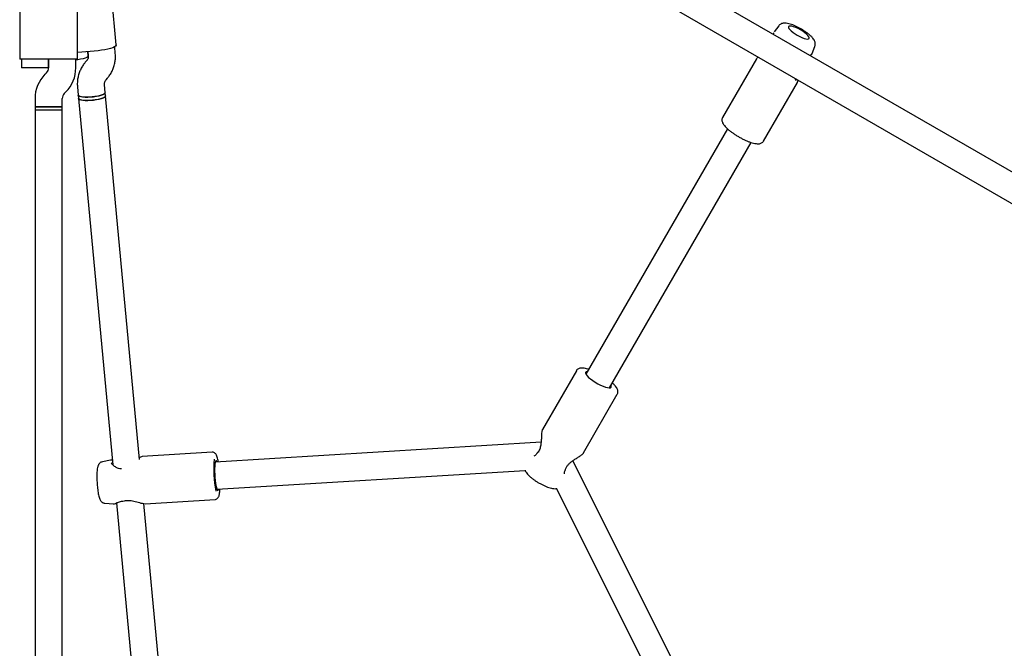
# Model space of a CAD drawing. Units: millimetres. Extents: x 14058 to 23836, y 34539 to 40967.
# Drawn here: x 19231 to 19810, y 37692 to 38061 of the extents above; entities that cross this region are included whole.
import ezdxf

# ---------------------------------------------------------------- set-up
doc = ezdxf.new("R2010")
doc.units = ezdxf.units.MM
doc.header["$LTSCALE"] = 200

msp = doc.modelspace()

# ---------------------------------------------------------------- linework, layer by layer
at = {"color": 7, "linetype": 'Continuous', "lineweight": 25}
for p, q in [((19874.06, 37937.34), (19495.6, 38155.84)), ((19487.6, 38141.98), (19866.06, 37923.48)), ((19287.6, 38046.61), (19284.98, 38074.62)), ((19230.82, 38067.1), (19230.82, 38038.16)), ((19264.82, 38038.16), (19264.82, 38067.1)), ((19677.24, 38057.92), (19674.52, 38054.42)), ((19276.87, 38043.25), (19264.92, 38042.13)), ((19270.89, 38042.69), (19271.13, 38040.14)), ((19271.13, 38040.16), (19270.89, 38042.69)), ((19287.06, 38041.62), (19286.69, 38045.54)), ((19696.77, 38041.58), (19698.44, 38045.68)), ((19241.82, 38038.16), (19230.82, 38038.16)), ((19231.82, 38038.16), (19231.82, 38033.16)), ((19253.82, 38038.16), (19241.82, 38038.16)), ((19247.82, 38038.16), (19247.82, 38033.13)), ((19247.82, 38033.16), (19247.82, 38038.16)), ((19264.82, 38038.16), (19253.82, 38038.16)), ((19263.82, 38033.13), (19263.82, 38038.16)), ((19270.27, 38037.48), (19269.39, 38036.44)), ((19664.08, 38038.46), (19644.16, 38003.95)), ((19239.82, 38033.16), (19231.82, 38033.16)), ((19247.82, 38033.16), (19239.82, 38033.16)), ((19246.65, 38030.3), (19245.68, 38029.33)), ((19281.59, 38026.09), (19282.47, 38027.12)), ((19264.79, 38021.94), (19265.25, 38017.05)), ((19281.18, 38018.54), (19280.73, 38023.43)), ((19668.24, 37990.05), (19688.16, 38024.56)), ((19239.82, 38015.19), (19239.82, 38010.16)), ((19255.82, 38010.16), (19255.82, 38015.19)), ((19256.99, 38018.02), (19257.96, 38018.99)), ((19265.25, 38017.05), (19265.43, 38015.1)), ((19265.43, 38015.1), (19285.57, 37799.62)), ((19281.36, 38016.59), (19281.18, 38018.54)), ((19301.35, 37802.72), (19281.36, 38016.59)), ((19239.82, 38010.16), (19239.82, 38008.16)), ((19239.82, 38010.16), (19255.82, 38010.16)), ((19247.82, 38010.16), (19239.82, 38010.16)), ((19239.82, 38008.16), (19239.82, 37571.16)), ((19255.82, 38008.16), (19239.82, 38008.16)), ((19247.82, 38008.16), (19239.82, 38008.16)), ((19255.82, 38010.16), (19247.82, 38010.16)), ((19255.82, 38008.16), (19247.82, 38008.16)), ((19255.82, 38008.16), (19255.82, 38010.16)), ((19255.82, 37571.16), (19255.82, 38008.16)), ((19647.11, 37997.26), (19563.81, 37852.98)), ((19577.67, 37844.98), (19660.97, 37989.26)), ((19558.19, 37855.05), (19538.27, 37820.54)), ((19562.35, 37806.64), (19582.27, 37841.15)), ((19537.46, 37812.96), (19345.81, 37801.28)), ((19344, 37807.08), (19302.82, 37804.57)), ((19284.22, 37802.43), (19279.49, 37801.49)), ((19285.2, 37802.46), (19284.19, 37802.42)), ((19641.9, 37630.34), (19556.18, 37802.14)), ((19346.79, 37785.31), (19528.07, 37796.35)), ((19546.5, 37785.72), (19627.58, 37623.2)), ((19280.98, 37777.05), (19285.91, 37776.69)), ((19287.66, 37777.24), (19320.03, 37430.73)), ((19335.15, 37440.92), (19303.76, 37776.88)), ((19303.88, 37776.88), (19304.23, 37776.85)), ((19304.51, 37776.83), (19345.69, 37779.33))]:
    msp.add_line(p, q, dxfattribs=at)
at = {"color": 7, "linetype": 'Continuous', "lineweight": 25, "flags": 128}
for points in [[(19689.95, 38055.45), (19688.57, 38056.19), (19687.23, 38056.81), (19685.97, 38057.29), (19684.87, 38057.6), (19683.97, 38057.72), (19683.33, 38057.64), (19682.98, 38057.38), (19682.93, 38056.94), (19683.19, 38056.35), (19683.74, 38055.64), (19684.55, 38054.84), (19685.59, 38053.99), (19686.81, 38053.13), (19688.13, 38052.31), (19689.51, 38051.57), (19690.85, 38050.95), (19692.11, 38050.47), (19693.22, 38050.17), (19694.11, 38050.05), (19694.75, 38050.12), (19695.1, 38050.38), (19695.15, 38050.82), (19694.9, 38051.41), (19694.35, 38052.12), (19693.53, 38052.93), (19692.49, 38053.78), (19691.27, 38054.63), (19689.95, 38055.45)], [(19287.6, 38046.61), (19287.57, 38046.39), (19287.24, 38045.93), (19286.55, 38045.46), (19285.52, 38044.99), (19284.19, 38044.55), (19282.6, 38044.14), (19280.81, 38043.77), (19278.87, 38043.47), (19276.87, 38043.25)], [(19271.13, 38040.16), (19271.12, 38040.07), (19270.88, 38039.68), (19270.27, 38039.28), (19269.34, 38038.89), (19268.11, 38038.52), (19266.65, 38038.19), (19265.03, 38037.92), (19263.82, 38037.77)], [(19265.25, 38017.05), (19265.38, 38016.78), (19265.88, 38016.47), (19266.71, 38016.22), (19267.85, 38016.05), (19269.25, 38015.95), (19270.82, 38015.94), (19272.51, 38016.02), (19274.24, 38016.18), (19275.91, 38016.42), (19277.46, 38016.72), (19278.81, 38017.07), (19279.9, 38017.45), (19280.68, 38017.85), (19281.1, 38018.25), (19281.18, 38018.54)], [(19273.38, 38016.09), (19271.66, 38015.97), (19270.02, 38015.94), (19268.52, 38015.99), (19267.25, 38016.12), (19266.25, 38016.34), (19265.58, 38016.62), (19265.27, 38016.96), (19265.25, 38017.05)], [(19265.43, 38015.1), (19265.54, 38014.86), (19266.01, 38014.54), (19266.83, 38014.29), (19267.95, 38014.11), (19269.33, 38014.01), (19270.9, 38013.99), (19272.58, 38014.07), (19274.3, 38014.22), (19275.98, 38014.45), (19277.54, 38014.75), (19278.91, 38015.1), (19280.02, 38015.48), (19280.82, 38015.88), (19281.27, 38016.28), (19281.36, 38016.59)], [(19273.56, 38014.14), (19271.84, 38014.02), (19270.2, 38013.99), (19268.71, 38014.04), (19267.43, 38014.18), (19266.44, 38014.39), (19265.77, 38014.67), (19265.45, 38015.01), (19265.43, 38015.1)], [(19281.18, 38018.54), (19281.18, 38018.44), (19280.93, 38018.05), (19280.33, 38017.65), (19279.39, 38017.26), (19278.16, 38016.89), (19276.71, 38016.56), (19275.08, 38016.29), (19273.38, 38016.09)], [(19281.36, 38016.59), (19281.36, 38016.49), (19281.12, 38016.11), (19280.51, 38015.7), (19279.57, 38015.31), (19278.35, 38014.94), (19276.89, 38014.61), (19275.27, 38014.34), (19273.56, 38014.14)], [(19564.73, 37854.57), (19564.48, 37854.56), (19563.88, 37854.39), (19563.57, 37854.04), (19563.58, 37853.52), (19563.9, 37852.84), (19564.51, 37852.03), (19565.4, 37851.13), (19566.53, 37850.18), (19567.85, 37849.21), (19569.3, 37848.26), (19570.84, 37847.38), (19572.39, 37846.59), (19573.89, 37845.93), (19575.27, 37845.43), (19576.5, 37845.11), (19577.5, 37844.98), (19578.25, 37845.04), (19578.71, 37845.3), (19578.86, 37845.74), (19578.7, 37846.35), (19578.58, 37846.57)], [(19346.85, 37801.35), (19346.74, 37801.59), (19346.47, 37801.99), (19346.2, 37802.04), (19345.97, 37801.73), (19345.77, 37801.08), (19345.61, 37800.11), (19345.5, 37798.86), (19345.44, 37797.38), (19345.44, 37795.74), (19345.5, 37794.01), (19345.61, 37792.24), (19345.77, 37790.52), (19345.98, 37788.91), (19346.21, 37787.48), (19346.48, 37786.3), (19346.75, 37785.4), (19347.03, 37784.82), (19347.3, 37784.6), (19347.56, 37784.73), (19347.78, 37785.21), (19347.82, 37785.37)]]:
    msp.add_lwpolyline(points, dxfattribs=at)
at = {"color": 7, "linetype": 'Continuous', "lineweight": 25}
for centre, radius, start, end in [((19243.82, 38033.13), 4, 315, 0), ((19243.82, 38033.13), 20, 315, 360), ((19259.82, 38015.19), 20, 135, 180), ((19259.82, 38015.19), 4, 135, 180), ((19535.93, 37806.01), 1, 136.21765, 148.43962), ((19406.75, 37796.91), 61.83, 174.3977, 191.89559), ((19290.55, 37796.31), 1, 78.41388, 93.48562), ((19550.93, 37797.34), 1, 331.31238, 343.79393), ((19292.13, 37779.45), 1, 272.35275, 283.86438)]:
    msp.add_arc(centre, radius, start, end, dxfattribs=at)
for points, knots in [([(19690.29, 38056.05), (19690.01, 38056.21), (19689.19, 38056.67), (19687.81, 38057.38), (19686.2, 38058.11), (19684.62, 38058.71), (19683.09, 38059.16), (19681.68, 38059.43), (19680.46, 38059.48), (19679.38, 38059.33), (19678.46, 38058.97), (19677.72, 38058.5), (19677.4, 38058.08), (19677.29, 38057.93)], [0, 0, 0, 0, 0.057068, 0.165794, 0.275228, 0.38624, 0.500445, 0.621176, 0.732807, 0.814588, 0.889286, 0.961003, 1, 1, 1, 1]), ([(19698.41, 38045.69), (19698.45, 38045.76), (19698.65, 38046.13), (19698.73, 38046.88), (19698.68, 38047.82), (19698.41, 38048.72), (19697.96, 38049.62), (19697.25, 38050.62), (19696.25, 38051.72), (19694.97, 38052.86), (19693.55, 38053.96), (19692.06, 38054.98), (19690.95, 38055.66), (19690.37, 38056), (19690.29, 38056.05)], [0, 0, 0, 0, 0.016599, 0.0874, 0.156066, 0.228084, 0.31009, 0.411816, 0.537158, 0.657536, 0.77103, 0.881272, 0.983996, 1, 1, 1, 1]), ([(19674.25, 38053.67), (19674.17, 38053.54), (19674.06, 38053.36), (19674.01, 38052.94), (19674, 38052.84)], [0, 0, 0, 0, 0.7658501, 1, 1, 1, 1]), ([(19271.13, 38040.14), (19271.14, 38040.04), (19271.17, 38039.59), (19271.04, 38038.8), (19270.68, 38038), (19270.36, 38037.59), (19270.27, 38037.48)], [0, 0, 0, 0, 0.1094412, 0.4873381, 0.8560274, 1, 1, 1, 1]), ([(19282.47, 38027.12), (19282.82, 38027.56), (19283.7, 38028.65), (19284.86, 38030.55), (19285.91, 38032.83), (19286.65, 38035.21), (19287.08, 38037.67), (19287.19, 38039.82), (19287.09, 38041.13), (19287.06, 38041.62)], [0, 0, 0, 0, 0.10796, 0.267729, 0.427432, 0.586946, 0.74628, 0.905453, 1, 1, 1, 1]), ([(19665.11, 38039.5), (19664.9, 38039.32), (19664.42, 38038.93), (19664.2, 38038.62), (19664.08, 38038.45)], [0, 0, 0, 0, 0.4565144, 1, 1, 1, 1]), ([(19696.75, 38041.59), (19696.74, 38041.56), (19696.73, 38041.42), (19696.34, 38041.03), (19695.91, 38040.64), (19695.57, 38040.4), (19695.56, 38040.39)], [0, 0, 0, 0, 0.109016, 0.547611, 0.987951, 1, 1, 1, 1]), ([(19695.67, 38040.33), (19695.67, 38040.33), (19696.03, 38040.61), (19696.43, 38041.03), (19696.66, 38041.41), (19696.78, 38041.6)], [0, 0, 0, 0, 0.0030913, 0.4978971, 1, 1, 1, 1]), ([(19269.39, 38036.44), (19269.04, 38036), (19268.16, 38034.92), (19266.99, 38033.01), (19265.95, 38030.74), (19265.21, 38028.35), (19264.78, 38025.9), (19264.67, 38023.75), (19264.76, 38022.43), (19264.79, 38021.94)], [0, 0, 0, 0, 0.10796, 0.267729, 0.427432, 0.586946, 0.74628, 0.905453, 1, 1, 1, 1]), ([(19280.73, 38023.43), (19280.72, 38023.53), (19280.69, 38023.97), (19280.81, 38024.77), (19281.17, 38025.56), (19281.5, 38025.97), (19281.59, 38026.09)], [0, 0, 0, 0, 0.109441, 0.487338, 0.856027, 1, 1, 1, 1]), ([(19687.41, 38025.76), (19687.35, 38025.85), (19687.24, 38026.03), (19687.06, 38026.43), (19687.02, 38026.83), (19687.02, 38026.85)], [0, 0, 0, 0, 0.489392, 0.977137, 1, 1, 1, 1]), ([(19688.16, 38024.56), (19688.25, 38024.75), (19688.41, 38025.1), (19688.51, 38025.69), (19688.55, 38025.96)], [0, 0, 0, 0, 0.546459, 1, 1, 1, 1]), ([(19644.18, 38003.91), (19644.07, 38003.72), (19643.82, 38003.26), (19643.75, 38002.44), (19643.87, 38001.58), (19644.21, 38000.7), (19644.79, 37999.72), (19645.68, 37998.62), (19646.85, 37997.45), (19648.21, 37996.28), (19649.72, 37995.13), (19651.34, 37994.01), (19653.05, 37992.94), (19654.82, 37991.93), (19656.6, 37991.02), (19658.36, 37990.22), (19660.05, 37989.54), (19661.67, 37989.01), (19663.18, 37988.64), (19664.55, 37988.46), (19665.7, 37988.48), (19666.68, 37988.71), (19667.47, 37989.15), (19668.02, 37989.63), (19668.17, 37989.99), (19668.21, 37990.07)], [0, 0, 0, 0, 0.023097, 0.055624, 0.088791, 0.12643, 0.172695, 0.227654, 0.281453, 0.333021, 0.383394, 0.433147, 0.482588, 0.531909, 0.581252, 0.630724, 0.680505, 0.730855, 0.782231, 0.835532, 0.886261, 0.924594, 0.958411, 0.990546, 1, 1, 1, 1]), ([(19565.46, 37855.84), (19565.31, 37855.89), (19564.6, 37856.14), (19563.45, 37856.41), (19562.01, 37856.64), (19560.81, 37856.63), (19559.78, 37856.4), (19558.99, 37855.97), (19558.43, 37855.49), (19558.27, 37855.12), (19558.22, 37855.03)], [0, 0, 0, 0, 0.048708, 0.225223, 0.407812, 0.602131, 0.735176, 0.852172, 0.963078, 1, 1, 1, 1]), ([(19582.24, 37841.16), (19582.35, 37841.37), (19582.62, 37841.85), (19582.68, 37842.69), (19582.55, 37843.55), (19582.21, 37844.43), (19581.61, 37845.42), (19580.7, 37846.52), (19579.9, 37847.35), (19579.37, 37847.8), (19579.32, 37847.84)], [0, 0, 0, 0, 0.08766, 0.19953, 0.314077, 0.444526, 0.605145, 0.794971, 0.979909, 1, 1, 1, 1]), ([(19538.28, 37820.55), (19538.19, 37820.36), (19538.02, 37819.99), (19537.82, 37818.93), (19537.7, 37817.47), (19537.62, 37815.76), (19537.56, 37814.33), (19537.47, 37812.89), (19537.26, 37811.08), (19536.81, 37809.24), (19536.06, 37807.7), (19535.5, 37807.04), (19535.2, 37806.7)], [0, 0, 0, 0, 0.095504, 0.181497, 0.326784, 0.440237, 0.522992, 0.598019, 0.704313, 0.83864, 0.91528, 1, 1, 1, 1]), ([(19347.65, 37801.39), (19347.6, 37801.66), (19347.45, 37802.45), (19347.18, 37803.57), (19346.8, 37804.78), (19346.41, 37805.64), (19345.91, 37806.32), (19345.33, 37806.78), (19344.68, 37807.08), (19344.21, 37807.06), (19344.02, 37807.05)], [0, 0, 0, 0, 0.087032, 0.263784, 0.446709, 0.646446, 0.761481, 0.85067, 0.937944, 1, 1, 1, 1]), ([(19535.07, 37806.52), (19534.67, 37806), (19534.04, 37805.18), (19533.44, 37804.81), (19533.22, 37804.68)], [0, 0, 0, 0, 0.6452111, 1, 1, 1, 1]), ([(19551.89, 37797.06), (19552.1, 37797.61), (19552.48, 37798.65), (19553.59, 37800.02), (19554.81, 37801.13), (19556.19, 37802.18), (19557.84, 37803.26), (19559.68, 37804.42), (19561.08, 37805.39), (19561.98, 37806.14), (19562.22, 37806.46), (19562.34, 37806.63)], [0, 0, 0, 0, 0.109057, 0.206695, 0.294932, 0.390142, 0.507429, 0.647549, 0.810576, 0.901931, 1, 1, 1, 1]), ([(19279.45, 37801.48), (19279.15, 37801.39), (19278.57, 37801.22), (19277.9, 37800.71), (19277.4, 37800.14), (19277.05, 37799.53), (19276.78, 37798.83), (19276.55, 37797.94), (19276.38, 37796.8), (19276.26, 37795.37), (19276.2, 37793.79), (19276.19, 37792.07), (19276.24, 37790.29), (19276.34, 37788.49), (19276.49, 37786.71), (19276.68, 37785), (19276.91, 37783.4), (19277.18, 37781.94), (19277.51, 37780.62), (19277.85, 37779.61), (19278.25, 37778.82), (19278.7, 37778.19), (19279.29, 37777.63), (19280.07, 37777.19), (19280.68, 37777.1), (19280.97, 37777.06)], [0, 0, 0, 0, 0.029775, 0.057023, 0.083611, 0.111612, 0.144371, 0.189014, 0.2471, 0.300287, 0.356061, 0.409864, 0.462827, 0.515453, 0.568035, 0.620757, 0.673896, 0.727927, 0.783873, 0.844802, 0.882882, 0.912506, 0.941895, 0.971478, 1, 1, 1, 1]), ([(19284.8, 37802.45), (19284.75, 37802.45), (19284.47, 37802.5), (19284.34, 37802.44), (19284.23, 37802.4)], [0, 0, 0, 0, 0.172534, 1, 1, 1, 1]), ([(19290.56, 37797.31), (19290.01, 37797.37), (19288.92, 37797.48), (19287.21, 37798.24), (19285.76, 37799.31), (19284.85, 37800.36), (19284.75, 37800.66), (19284.7, 37800.78)], [0, 0, 0, 0, 0.161086, 0.315992, 0.595767, 0.825198, 1, 1, 1, 1]), ([(19302.86, 37804.58), (19302.6, 37804.51), (19302.24, 37804.41), (19301.46, 37803.98), (19301.24, 37803.85)], [0, 0, 0, 0, 0.717565, 1, 1, 1, 1]), ([(19528, 37796.55), (19528.04, 37796.43), (19528.18, 37795.98), (19528.63, 37795.23), (19529.4, 37794.2), (19530.49, 37793.09), (19531.82, 37791.95), (19533.26, 37790.87), (19534.8, 37789.84), (19536.4, 37788.88), (19538.03, 37788.01), (19539.66, 37787.24), (19541.25, 37786.59), (19542.8, 37786.08), (19544.3, 37785.74), (19545.57, 37785.59), (19546.39, 37785.7), (19546.69, 37785.74)], [0, 0, 0, 0, 0.018223, 0.07333, 0.14276, 0.224032, 0.299746, 0.371763, 0.442078, 0.511663, 0.581108, 0.650803, 0.721255, 0.793302, 0.86855, 0.950685, 1, 1, 1, 1]), ([(19551.14, 37794.34), (19551.14, 37794.59), (19551.16, 37795.3), (19551.55, 37796.25), (19551.81, 37796.86)], [0, 0, 0, 0, 0.354868, 1, 1, 1, 1]), ([(19345.68, 37779.37), (19345.77, 37779.36), (19346.14, 37779.35), (19346.72, 37779.62), (19347.27, 37780.06), (19347.64, 37780.57), (19347.94, 37781.18), (19348.19, 37781.99), (19348.4, 37783.08), (19348.55, 37784.25), (19348.6, 37785.1), (19348.62, 37785.42)], [0, 0, 0, 0, 0.032025, 0.119764, 0.201635, 0.288423, 0.392899, 0.539323, 0.721951, 0.892879, 1, 1, 1, 1]), ([(19285.88, 37776.69), (19286.1, 37776.71), (19286.58, 37776.76), (19287.69, 37777.27), (19289.12, 37777.86), (19290.67, 37778.31), (19291.66, 37778.41), (19292.17, 37778.45)], [0, 0, 0, 0, 0.1898783, 0.4230454, 0.6952571, 0.8441606, 1, 1, 1, 1]), ([(19292.36, 37778.48), (19292.84, 37778.58), (19293.82, 37778.78), (19295.48, 37778.76), (19297.17, 37778.51), (19299.49, 37777.95), (19301.6, 37777.31), (19303.12, 37776.93), (19303.57, 37776.9), (19303.65, 37776.9)], [0, 0, 0, 0, 0.118186, 0.239775, 0.368965, 0.506245, 0.803491, 0.962936, 1, 1, 1, 1])]:
    msp.add_open_spline(points, degree=3, knots=knots, dxfattribs=at)

doc.saveas('drawing.dxf')
